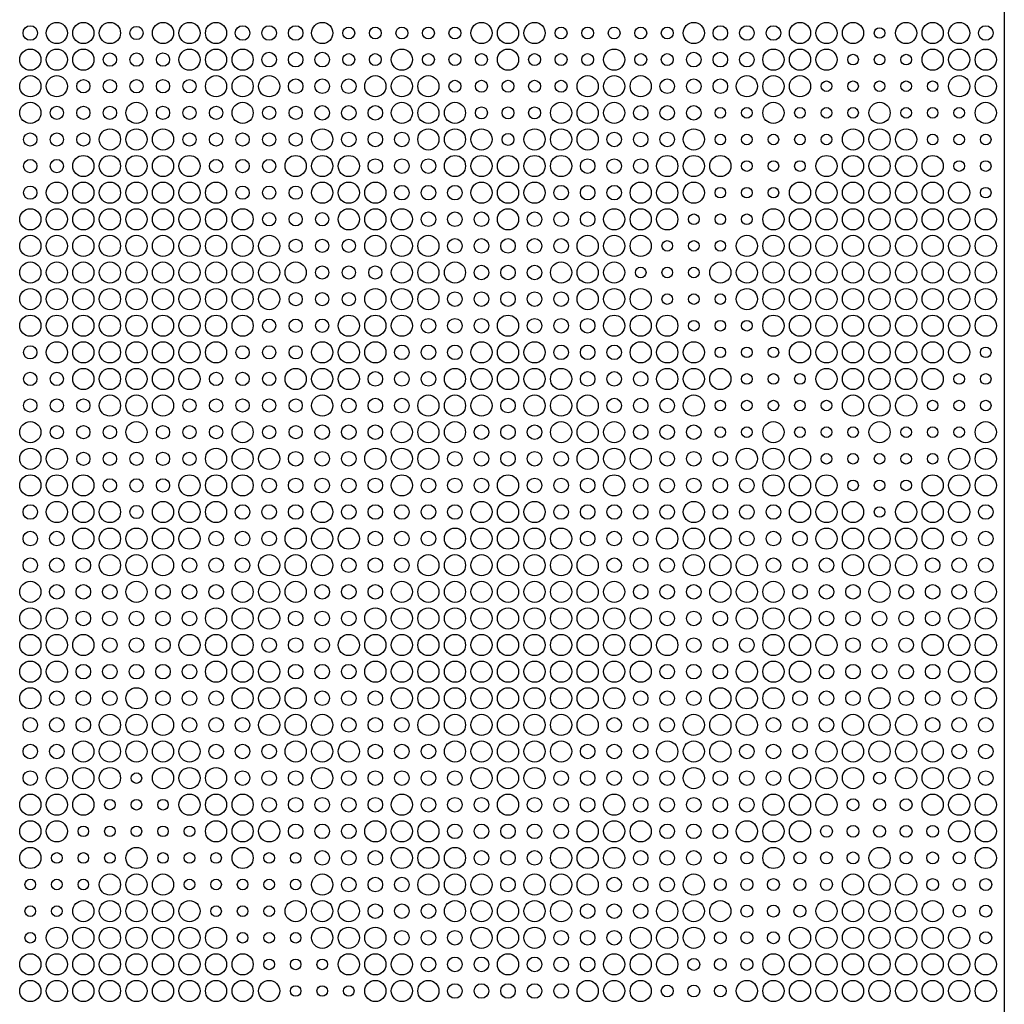
# Model space of a CAD drawing. Extents: x 0 to 3000, y 0 to 1500.
# Drawn here: x 2628 to 3000, y 373 to 745 of the extents above; entities that cross this region are included whole.
import ezdxf

# ---------------------------------------------------------------- set-up
doc = ezdxf.new("R2010")
doc.units = 0
doc.layers.get('0').update_dxf_attribs({"linetype": 'CONTINUOUS'})
for name, color, linetype in [('L4_00', 7, 'CONTINUOUS'), ('L4_50', 7, 'CONTINUOUS'), ('L5_00', 7, 'CONTINUOUS'), ('L5_50', 7, 'CONTINUOUS'), ('L8_00', 7, 'CONTINUOUS')]:
    doc.layers.add(name, color=color, linetype=linetype)

msp = doc.modelspace()

# ---------------------------------------------------------------- linework, layer by layer
msp.add_line((3000, 1500), (3000, 0))
at = {"layer": 'L4_00'}
for centre in [(2952.9097, 739.9597), (2942.8896, 729.9195), (2952.9097, 729.9195), (2962.9298, 729.9195), (2932.8696, 719.8792), (2942.8896, 719.8792), (2952.9097, 719.8792), (2962.9298, 719.8792), (2972.9498, 719.8792), (2892.7893, 709.8389), (2902.8094, 709.8389), (2922.8495, 709.8389), (2932.8696, 709.8389), (2942.8896, 709.8389), (2962.9298, 709.8389), (2972.9498, 709.8389), (2982.9699, 709.8389), (2892.7893, 699.7987), (2902.8094, 699.7987), (2912.8294, 699.7987), (2922.8495, 699.7987), (2932.8696, 699.7987), (2972.9498, 699.7987), (2982.9699, 699.7987), (2992.99, 699.7987), (2902.8094, 689.7584), (2912.8294, 689.7584), (2922.8495, 689.7584), (2982.9699, 689.7584), (2992.99, 689.7584), (2892.7893, 679.7181), (2902.8094, 679.7181), (2912.8294, 679.7181), (2992.99, 679.7181), (2882.7692, 669.6779), (2892.7893, 669.6779), (2902.8094, 669.6779), (2872.7492, 659.6376), (2882.7692, 659.6376), (2892.7893, 659.6376), (2862.7291, 649.5973), (2872.7492, 649.5973), (2882.7692, 649.5973), (2872.7492, 639.557), (2882.7692, 639.557), (2892.7893, 639.557), (2882.7692, 629.5168), (2892.7893, 629.5168), (2902.8094, 629.5168), (2892.7893, 619.4765), (2902.8094, 619.4765), (2912.8294, 619.4765), (2992.99, 619.4765), (2902.8094, 609.4362), (2912.8294, 609.4362), (2922.8495, 609.4362), (2982.9699, 609.4362), (2992.99, 609.4362), (2892.7893, 599.396), (2902.8094, 599.396), (2912.8294, 599.396), (2922.8495, 599.396), (2932.8696, 599.396), (2972.9498, 599.396), (2982.9699, 599.396), (2992.99, 599.396), (2892.7893, 589.3557), (2902.8094, 589.3557), (2922.8495, 589.3557), (2932.8696, 589.3557), (2942.8896, 589.3557), (2962.9298, 589.3557), (2972.9498, 589.3557), (2982.9699, 589.3557), (2932.8696, 579.3154), (2942.8896, 579.3154), (2952.9097, 579.3154), (2962.9298, 579.3154), (2972.9498, 579.3154), (2942.8896, 569.2752), (2952.9097, 569.2752), (2962.9298, 569.2752), (2952.9097, 559.2349), (2672.3478, 458.8322), (2662.3278, 448.7919), (2672.3478, 448.7919), (2682.3679, 448.7919), (2652.3077, 438.7517), (2662.3278, 438.7517), (2672.3478, 438.7517), (2682.3679, 438.7517), (2692.388, 438.7517), (2642.2876, 428.7114), (2652.3077, 428.7114), (2662.3278, 428.7114), (2682.3679, 428.7114), (2692.388, 428.7114), (2702.408, 428.7114), (2722.4482, 428.7114), (2732.4682, 428.7114), (2632.2676, 418.6711), (2642.2876, 418.6711), (2652.3077, 418.6711), (2692.388, 418.6711), (2702.408, 418.6711), (2712.4281, 418.6711), (2722.4482, 418.6711), (2732.4682, 418.6711), (2632.2676, 408.6309), (2642.2876, 408.6309), (2702.408, 408.6309), (2712.4281, 408.6309), (2722.4482, 408.6309), (2632.2676, 398.5906), (2712.4281, 398.5906), (2722.4482, 398.5906), (2732.4682, 398.5906), (2722.4482, 388.5503), (2732.4682, 388.5503), (2742.4883, 388.5503), (2732.4682, 378.5101), (2742.4883, 378.5101), (2752.5084, 378.5101)]:
    msp.add_circle(centre, 2, dxfattribs=at)
at = {"layer": 'L4_50'}
for centre in [(2752.5084, 739.9597), (2762.5284, 739.9597), (2772.5485, 739.9597), (2782.5686, 739.9597), (2792.5886, 739.9597), (2832.6689, 739.9597), (2842.689, 739.9597), (2852.709, 739.9597), (2862.7291, 739.9597), (2872.7492, 739.9597), (2752.5084, 729.9195), (2762.5284, 729.9195), (2782.5686, 729.9195), (2792.5886, 729.9195), (2802.6087, 729.9195), (2822.6488, 729.9195), (2832.6689, 729.9195), (2842.689, 729.9195), (2862.7291, 729.9195), (2872.7492, 729.9195), (2792.5886, 719.8792), (2802.6087, 719.8792), (2812.6288, 719.8792), (2822.6488, 719.8792), (2832.6689, 719.8792), (2802.6087, 709.8389), (2812.6288, 709.8389), (2822.6488, 709.8389), (2812.6288, 699.7987), (2952.9097, 458.8322), (2942.8896, 448.7919), (2952.9097, 448.7919), (2962.9298, 448.7919), (2932.8696, 438.7517), (2942.8896, 438.7517), (2952.9097, 438.7517), (2962.9298, 438.7517), (2972.9498, 438.7517), (2892.7893, 428.7114), (2902.8094, 428.7114), (2922.8495, 428.7114), (2932.8696, 428.7114), (2942.8896, 428.7114), (2962.9298, 428.7114), (2972.9498, 428.7114), (2982.9699, 428.7114), (2892.7893, 418.6711), (2902.8094, 418.6711), (2912.8294, 418.6711), (2922.8495, 418.6711), (2932.8696, 418.6711), (2972.9498, 418.6711), (2982.9699, 418.6711), (2992.99, 418.6711), (2902.8094, 408.6309), (2912.8294, 408.6309), (2922.8495, 408.6309), (2982.9699, 408.6309), (2992.99, 408.6309), (2892.7893, 398.5906), (2902.8094, 398.5906), (2912.8294, 398.5906), (2992.99, 398.5906), (2882.7692, 388.5503), (2892.7893, 388.5503), (2902.8094, 388.5503), (2872.7492, 378.5101), (2882.7692, 378.5101), (2892.7893, 378.5101)]:
    msp.add_circle(centre, 2.25, dxfattribs=at)
at = {"layer": 'L5_00'}
for centre in [(2672.3478, 739.9597), (2662.3278, 729.9195), (2672.3478, 729.9195), (2682.3679, 729.9195), (2652.3077, 719.8792), (2662.3278, 719.8792), (2672.3478, 719.8792), (2682.3679, 719.8792), (2692.388, 719.8792), (2642.2876, 709.8389), (2652.3077, 709.8389), (2662.3278, 709.8389), (2682.3679, 709.8389), (2692.388, 709.8389), (2702.408, 709.8389), (2722.4482, 709.8389), (2732.4682, 709.8389), (2632.2676, 699.7987), (2642.2876, 699.7987), (2652.3077, 699.7987), (2692.388, 699.7987), (2702.408, 699.7987), (2712.4281, 699.7987), (2722.4482, 699.7987), (2732.4682, 699.7987), (2632.2676, 689.7584), (2642.2876, 689.7584), (2702.408, 689.7584), (2712.4281, 689.7584), (2722.4482, 689.7584), (2632.2676, 679.7181), (2712.4281, 679.7181), (2722.4482, 679.7181), (2732.4682, 679.7181), (2722.4482, 669.6779), (2732.4682, 669.6779), (2742.4883, 669.6779), (2732.4682, 659.6376), (2742.4883, 659.6376), (2752.5084, 659.6376), (2742.4883, 649.5973), (2752.5084, 649.5973), (2762.5284, 649.5973), (2732.4682, 639.557), (2742.4883, 639.557), (2752.5084, 639.557), (2722.4482, 629.5168), (2732.4682, 629.5168), (2742.4883, 629.5168), (2632.2676, 619.4765), (2712.4281, 619.4765), (2722.4482, 619.4765), (2732.4682, 619.4765), (2632.2676, 609.4362), (2642.2876, 609.4362), (2702.408, 609.4362), (2712.4281, 609.4362), (2722.4482, 609.4362), (2632.2676, 599.396), (2642.2876, 599.396), (2652.3077, 599.396), (2692.388, 599.396), (2702.408, 599.396), (2712.4281, 599.396), (2722.4482, 599.396), (2732.4682, 599.396), (2642.2876, 589.3557), (2652.3077, 589.3557), (2662.3278, 589.3557), (2682.3679, 589.3557), (2692.388, 589.3557), (2702.408, 589.3557), (2722.4482, 589.3557), (2732.4682, 589.3557), (2652.3077, 579.3154), (2662.3278, 579.3154), (2672.3478, 579.3154), (2682.3679, 579.3154), (2692.388, 579.3154), (2662.3278, 569.2752), (2672.3478, 569.2752), (2682.3679, 569.2752), (2672.3478, 559.2349)]:
    msp.add_circle(centre, 2.5, dxfattribs=at)
at = {"layer": 'L5_50'}
for centre in [(2632.2676, 739.9597), (2712.4281, 739.9597), (2722.4482, 739.9597), (2732.4682, 739.9597), (2892.7893, 739.9597), (2902.8094, 739.9597), (2912.8294, 739.9597), (2992.99, 739.9597), (2722.4482, 729.9195), (2732.4682, 729.9195), (2742.4883, 729.9195), (2882.7692, 729.9195), (2892.7893, 729.9195), (2902.8094, 729.9195), (2732.4682, 719.8792), (2742.4883, 719.8792), (2752.5084, 719.8792), (2872.7492, 719.8792), (2882.7692, 719.8792), (2892.7893, 719.8792), (2742.4883, 709.8389), (2752.5084, 709.8389), (2762.5284, 709.8389), (2862.7291, 709.8389), (2872.7492, 709.8389), (2882.7692, 709.8389), (2752.5084, 699.7987), (2762.5284, 699.7987), (2772.5485, 699.7987), (2852.709, 699.7987), (2862.7291, 699.7987), (2872.7492, 699.7987), (2762.5284, 689.7584), (2772.5485, 689.7584), (2782.5686, 689.7584), (2842.689, 689.7584), (2852.709, 689.7584), (2862.7291, 689.7584), (2772.5485, 679.7181), (2782.5686, 679.7181), (2792.5886, 679.7181), (2832.6689, 679.7181), (2842.689, 679.7181), (2852.709, 679.7181), (2782.5686, 669.6779), (2792.5886, 669.6779), (2802.6087, 669.6779), (2822.6488, 669.6779), (2832.6689, 669.6779), (2842.689, 669.6779), (2792.5886, 659.6376), (2802.6087, 659.6376), (2812.6288, 659.6376), (2822.6488, 659.6376), (2832.6689, 659.6376), (2802.6087, 649.5973), (2812.6288, 649.5973), (2822.6488, 649.5973), (2792.5886, 639.557), (2802.6087, 639.557), (2812.6288, 639.557), (2822.6488, 639.557), (2832.6689, 639.557), (2782.5686, 629.5168), (2792.5886, 629.5168), (2802.6087, 629.5168), (2822.6488, 629.5168), (2832.6689, 629.5168), (2842.689, 629.5168), (2772.5485, 619.4765), (2782.5686, 619.4765), (2792.5886, 619.4765), (2832.6689, 619.4765), (2842.689, 619.4765), (2852.709, 619.4765), (2762.5284, 609.4362), (2772.5485, 609.4362), (2782.5686, 609.4362), (2842.689, 609.4362), (2852.709, 609.4362), (2862.7291, 609.4362), (2752.5084, 599.396), (2762.5284, 599.396), (2772.5485, 599.396), (2812.6288, 599.396), (2852.709, 599.396), (2862.7291, 599.396), (2872.7492, 599.396), (2742.4883, 589.3557), (2752.5084, 589.3557), (2762.5284, 589.3557), (2802.6087, 589.3557), (2812.6288, 589.3557), (2822.6488, 589.3557), (2862.7291, 589.3557), (2872.7492, 589.3557), (2882.7692, 589.3557), (2732.4682, 579.3154), (2742.4883, 579.3154), (2752.5084, 579.3154), (2792.5886, 579.3154), (2802.6087, 579.3154), (2812.6288, 579.3154), (2822.6488, 579.3154), (2832.6689, 579.3154), (2872.7492, 579.3154), (2882.7692, 579.3154), (2892.7893, 579.3154), (2722.4482, 569.2752), (2732.4682, 569.2752), (2742.4883, 569.2752), (2752.5084, 569.2752), (2762.5284, 569.2752), (2782.5686, 569.2752), (2792.5886, 569.2752), (2802.6087, 569.2752), (2822.6488, 569.2752), (2832.6689, 569.2752), (2842.689, 569.2752), (2862.7291, 569.2752), (2872.7492, 569.2752), (2882.7692, 569.2752), (2892.7893, 569.2752), (2902.8094, 569.2752), (2632.2676, 559.2349), (2712.4281, 559.2349), (2722.4482, 559.2349), (2732.4682, 559.2349), (2752.5084, 559.2349), (2762.5284, 559.2349), (2772.5485, 559.2349), (2782.5686, 559.2349), (2792.5886, 559.2349), (2832.6689, 559.2349), (2842.689, 559.2349), (2852.709, 559.2349), (2862.7291, 559.2349), (2872.7492, 559.2349), (2892.7893, 559.2349), (2902.8094, 559.2349), (2912.8294, 559.2349), (2992.99, 559.2349), (2632.2676, 549.1946), (2642.2876, 549.1946), (2702.408, 549.1946), (2712.4281, 549.1946), (2722.4482, 549.1946), (2762.5284, 549.1946), (2772.5485, 549.1946), (2782.5686, 549.1946), (2842.689, 549.1946), (2852.709, 549.1946), (2862.7291, 549.1946), (2902.8094, 549.1946), (2912.8294, 549.1946), (2922.8495, 549.1946), (2982.9699, 549.1946), (2992.99, 549.1946), (2632.2676, 539.1544), (2642.2876, 539.1544), (2652.3077, 539.1544), (2692.388, 539.1544), (2702.408, 539.1544), (2712.4281, 539.1544), (2752.5084, 539.1544), (2762.5284, 539.1544), (2772.5485, 539.1544), (2852.709, 539.1544), (2862.7291, 539.1544), (2872.7492, 539.1544), (2912.8294, 539.1544), (2922.8495, 539.1544), (2932.8696, 539.1544), (2972.9498, 539.1544), (2982.9699, 539.1544), (2992.99, 539.1544), (2642.2876, 529.1141), (2652.3077, 529.1141), (2662.3278, 529.1141), (2682.3679, 529.1141), (2692.388, 529.1141), (2702.408, 529.1141), (2742.4883, 529.1141), (2752.5084, 529.1141), (2762.5284, 529.1141), (2862.7291, 529.1141), (2872.7492, 529.1141), (2882.7692, 529.1141), (2922.8495, 529.1141), (2932.8696, 529.1141), (2942.8896, 529.1141), (2962.9298, 529.1141), (2972.9498, 529.1141), (2982.9699, 529.1141), (2652.3077, 519.0738), (2662.3278, 519.0738), (2672.3478, 519.0738), (2682.3679, 519.0738), (2692.388, 519.0738), (2732.4682, 519.0738), (2742.4883, 519.0738), (2752.5084, 519.0738), (2872.7492, 519.0738), (2882.7692, 519.0738), (2892.7893, 519.0738), (2932.8696, 519.0738), (2942.8896, 519.0738), (2952.9097, 519.0738), (2962.9298, 519.0738), (2972.9498, 519.0738), (2662.3278, 509.0336), (2672.3478, 509.0336), (2682.3679, 509.0336), (2722.4482, 509.0336), (2732.4682, 509.0336), (2742.4883, 509.0336), (2882.7692, 509.0336), (2892.7893, 509.0336), (2902.8094, 509.0336), (2942.8896, 509.0336), (2952.9097, 509.0336), (2962.9298, 509.0336), (2652.3077, 498.9933), (2662.3278, 498.9933), (2672.3478, 498.9933), (2682.3679, 498.9933), (2692.388, 498.9933), (2732.4682, 498.9933), (2742.4883, 498.9933), (2752.5084, 498.9933), (2872.7492, 498.9933), (2882.7692, 498.9933), (2892.7893, 498.9933), (2932.8696, 498.9933), (2942.8896, 498.9933), (2952.9097, 498.9933), (2962.9298, 498.9933), (2972.9498, 498.9933), (2642.2876, 488.953), (2652.3077, 488.953), (2662.3278, 488.953), (2682.3679, 488.953), (2692.388, 488.953), (2702.408, 488.953), (2742.4883, 488.953), (2752.5084, 488.953), (2762.5284, 488.953), (2862.7291, 488.953), (2872.7492, 488.953), (2882.7692, 488.953), (2922.8495, 488.953), (2932.8696, 488.953), (2942.8896, 488.953), (2962.9298, 488.953), (2972.9498, 488.953), (2982.9699, 488.953), (2632.2676, 478.9128), (2642.2876, 478.9128), (2652.3077, 478.9128), (2692.388, 478.9128), (2702.408, 478.9128), (2712.4281, 478.9128), (2752.5084, 478.9128), (2762.5284, 478.9128), (2772.5485, 478.9128), (2852.709, 478.9128), (2862.7291, 478.9128), (2872.7492, 478.9128), (2912.8294, 478.9128), (2922.8495, 478.9128), (2932.8696, 478.9128), (2972.9498, 478.9128), (2982.9699, 478.9128), (2992.99, 478.9128), (2632.2676, 468.8725), (2642.2876, 468.8725), (2702.408, 468.8725), (2712.4281, 468.8725), (2722.4482, 468.8725), (2762.5284, 468.8725), (2772.5485, 468.8725), (2782.5686, 468.8725), (2842.689, 468.8725), (2852.709, 468.8725), (2862.7291, 468.8725), (2902.8094, 468.8725), (2912.8294, 468.8725), (2922.8495, 468.8725), (2982.9699, 468.8725), (2992.99, 468.8725), (2632.2676, 458.8322), (2712.4281, 458.8322), (2722.4482, 458.8322), (2732.4682, 458.8322), (2752.5084, 458.8322), (2762.5284, 458.8322), (2772.5485, 458.8322), (2782.5686, 458.8322), (2792.5886, 458.8322), (2832.6689, 458.8322), (2842.689, 458.8322), (2852.709, 458.8322), (2862.7291, 458.8322), (2872.7492, 458.8322), (2892.7893, 458.8322), (2902.8094, 458.8322), (2912.8294, 458.8322), (2992.99, 458.8322), (2722.4482, 448.7919), (2732.4682, 448.7919), (2742.4883, 448.7919), (2752.5084, 448.7919), (2762.5284, 448.7919), (2782.5686, 448.7919), (2792.5886, 448.7919), (2802.6087, 448.7919), (2822.6488, 448.7919), (2832.6689, 448.7919), (2842.689, 448.7919), (2862.7291, 448.7919), (2872.7492, 448.7919), (2882.7692, 448.7919), (2892.7893, 448.7919), (2902.8094, 448.7919), (2732.4682, 438.7517), (2742.4883, 438.7517), (2752.5084, 438.7517), (2792.5886, 438.7517), (2802.6087, 438.7517), (2812.6288, 438.7517), (2822.6488, 438.7517), (2832.6689, 438.7517), (2872.7492, 438.7517), (2882.7692, 438.7517), (2892.7893, 438.7517), (2742.4883, 428.7114), (2752.5084, 428.7114), (2762.5284, 428.7114), (2802.6087, 428.7114), (2812.6288, 428.7114), (2822.6488, 428.7114), (2862.7291, 428.7114), (2872.7492, 428.7114), (2882.7692, 428.7114), (2752.5084, 418.6711), (2762.5284, 418.6711), (2772.5485, 418.6711), (2812.6288, 418.6711), (2852.709, 418.6711), (2862.7291, 418.6711), (2872.7492, 418.6711), (2762.5284, 408.6309), (2772.5485, 408.6309), (2782.5686, 408.6309), (2842.689, 408.6309), (2852.709, 408.6309), (2862.7291, 408.6309), (2772.5485, 398.5906), (2782.5686, 398.5906), (2792.5886, 398.5906), (2832.6689, 398.5906), (2842.689, 398.5906), (2852.709, 398.5906), (2782.5686, 388.5503), (2792.5886, 388.5503), (2802.6087, 388.5503), (2822.6488, 388.5503), (2832.6689, 388.5503), (2842.689, 388.5503), (2792.5886, 378.5101), (2802.6087, 378.5101), (2812.6288, 378.5101), (2822.6488, 378.5101), (2832.6689, 378.5101)]:
    msp.add_circle(centre, 2.75, dxfattribs=at)
at = {"layer": 'L8_00'}
for centre in [(2642.2876, 739.9597), (2652.3077, 739.9597), (2662.3278, 739.9597), (2682.3679, 739.9597), (2692.388, 739.9597), (2702.408, 739.9597), (2742.4883, 739.9597), (2802.6087, 739.9597), (2812.6288, 739.9597), (2822.6488, 739.9597), (2882.7692, 739.9597), (2922.8495, 739.9597), (2932.8696, 739.9597), (2942.8896, 739.9597), (2962.9298, 739.9597), (2972.9498, 739.9597), (2982.9699, 739.9597), (2632.2676, 729.9195), (2642.2876, 729.9195), (2652.3077, 729.9195), (2692.388, 729.9195), (2702.408, 729.9195), (2712.4281, 729.9195), (2772.5485, 729.9195), (2812.6288, 729.9195), (2852.709, 729.9195), (2912.8294, 729.9195), (2922.8495, 729.9195), (2932.8696, 729.9195), (2972.9498, 729.9195), (2982.9699, 729.9195), (2992.99, 729.9195), (2632.2676, 719.8792), (2642.2876, 719.8792), (2702.408, 719.8792), (2712.4281, 719.8792), (2722.4482, 719.8792), (2762.5284, 719.8792), (2772.5485, 719.8792), (2782.5686, 719.8792), (2842.689, 719.8792), (2852.709, 719.8792), (2862.7291, 719.8792), (2902.8094, 719.8792), (2912.8294, 719.8792), (2922.8495, 719.8792), (2982.9699, 719.8792), (2992.99, 719.8792), (2632.2676, 709.8389), (2672.3478, 709.8389), (2712.4281, 709.8389), (2772.5485, 709.8389), (2782.5686, 709.8389), (2792.5886, 709.8389), (2832.6689, 709.8389), (2842.689, 709.8389), (2852.709, 709.8389), (2912.8294, 709.8389), (2952.9097, 709.8389), (2992.99, 709.8389), (2662.3278, 699.7987), (2672.3478, 699.7987), (2682.3679, 699.7987), (2742.4883, 699.7987), (2782.5686, 699.7987), (2792.5886, 699.7987), (2802.6087, 699.7987), (2822.6488, 699.7987), (2832.6689, 699.7987), (2842.689, 699.7987), (2882.7692, 699.7987), (2942.8896, 699.7987), (2952.9097, 699.7987), (2962.9298, 699.7987), (2652.3077, 689.7584), (2662.3278, 689.7584), (2672.3478, 689.7584), (2682.3679, 689.7584), (2692.388, 689.7584), (2732.4682, 689.7584), (2742.4883, 689.7584), (2752.5084, 689.7584), (2792.5886, 689.7584), (2802.6087, 689.7584), (2812.6288, 689.7584), (2822.6488, 689.7584), (2832.6689, 689.7584), (2872.7492, 689.7584), (2882.7692, 689.7584), (2892.7893, 689.7584), (2932.8696, 689.7584), (2942.8896, 689.7584), (2952.9097, 689.7584), (2962.9298, 689.7584), (2972.9498, 689.7584), (2642.2876, 679.7181), (2652.3077, 679.7181), (2662.3278, 679.7181), (2672.3478, 679.7181), (2682.3679, 679.7181), (2692.388, 679.7181), (2702.408, 679.7181), (2742.4883, 679.7181), (2752.5084, 679.7181), (2762.5284, 679.7181), (2802.6087, 679.7181), (2812.6288, 679.7181), (2822.6488, 679.7181), (2862.7291, 679.7181), (2872.7492, 679.7181), (2882.7692, 679.7181), (2922.8495, 679.7181), (2932.8696, 679.7181), (2942.8896, 679.7181), (2952.9097, 679.7181), (2962.9298, 679.7181), (2972.9498, 679.7181), (2982.9699, 679.7181), (2632.2676, 669.6779), (2642.2876, 669.6779), (2652.3077, 669.6779), (2662.3278, 669.6779), (2672.3478, 669.6779), (2682.3679, 669.6779), (2692.388, 669.6779), (2702.408, 669.6779), (2712.4281, 669.6779), (2752.5084, 669.6779), (2762.5284, 669.6779), (2772.5485, 669.6779), (2812.6288, 669.6779), (2852.709, 669.6779), (2862.7291, 669.6779), (2872.7492, 669.6779), (2912.8294, 669.6779), (2922.8495, 669.6779), (2932.8696, 669.6779), (2942.8896, 669.6779), (2952.9097, 669.6779), (2962.9298, 669.6779), (2972.9498, 669.6779), (2982.9699, 669.6779), (2992.99, 669.6779), (2632.2676, 659.6376), (2642.2876, 659.6376), (2652.3077, 659.6376), (2662.3278, 659.6376), (2672.3478, 659.6376), (2682.3679, 659.6376), (2692.388, 659.6376), (2702.408, 659.6376), (2712.4281, 659.6376), (2722.4482, 659.6376), (2762.5284, 659.6376), (2772.5485, 659.6376), (2782.5686, 659.6376), (2842.689, 659.6376), (2852.709, 659.6376), (2862.7291, 659.6376), (2902.8094, 659.6376), (2912.8294, 659.6376), (2922.8495, 659.6376), (2932.8696, 659.6376), (2942.8896, 659.6376), (2952.9097, 659.6376), (2962.9298, 659.6376), (2972.9498, 659.6376), (2982.9699, 659.6376), (2992.99, 659.6376), (2632.2676, 649.5973), (2642.2876, 649.5973), (2652.3077, 649.5973), (2662.3278, 649.5973), (2672.3478, 649.5973), (2682.3679, 649.5973), (2692.388, 649.5973), (2702.408, 649.5973), (2712.4281, 649.5973), (2722.4482, 649.5973), (2732.4682, 649.5973), (2772.5485, 649.5973), (2782.5686, 649.5973), (2792.5886, 649.5973), (2832.6689, 649.5973), (2842.689, 649.5973), (2852.709, 649.5973), (2892.7893, 649.5973), (2902.8094, 649.5973), (2912.8294, 649.5973), (2922.8495, 649.5973), (2932.8696, 649.5973), (2942.8896, 649.5973), (2952.9097, 649.5973), (2962.9298, 649.5973), (2972.9498, 649.5973), (2982.9699, 649.5973), (2992.99, 649.5973), (2632.2676, 639.557), (2642.2876, 639.557), (2652.3077, 639.557), (2662.3278, 639.557), (2672.3478, 639.557), (2682.3679, 639.557), (2692.388, 639.557), (2702.408, 639.557), (2712.4281, 639.557), (2722.4482, 639.557), (2762.5284, 639.557), (2772.5485, 639.557), (2782.5686, 639.557), (2842.689, 639.557), (2852.709, 639.557), (2862.7291, 639.557), (2902.8094, 639.557), (2912.8294, 639.557), (2922.8495, 639.557), (2932.8696, 639.557), (2942.8896, 639.557), (2952.9097, 639.557), (2962.9298, 639.557), (2972.9498, 639.557), (2982.9699, 639.557), (2992.99, 639.557), (2632.2676, 629.5168), (2642.2876, 629.5168), (2652.3077, 629.5168), (2662.3278, 629.5168), (2672.3478, 629.5168), (2682.3679, 629.5168), (2692.388, 629.5168), (2702.408, 629.5168), (2712.4281, 629.5168), (2752.5084, 629.5168), (2762.5284, 629.5168), (2772.5485, 629.5168), (2812.6288, 629.5168), (2852.709, 629.5168), (2862.7291, 629.5168), (2872.7492, 629.5168), (2912.8294, 629.5168), (2922.8495, 629.5168), (2932.8696, 629.5168), (2942.8896, 629.5168), (2952.9097, 629.5168), (2962.9298, 629.5168), (2972.9498, 629.5168), (2982.9699, 629.5168), (2992.99, 629.5168), (2642.2876, 619.4765), (2652.3077, 619.4765), (2662.3278, 619.4765), (2672.3478, 619.4765), (2682.3679, 619.4765), (2692.388, 619.4765), (2702.408, 619.4765), (2742.4883, 619.4765), (2752.5084, 619.4765), (2762.5284, 619.4765), (2802.6087, 619.4765), (2812.6288, 619.4765), (2822.6488, 619.4765), (2862.7291, 619.4765), (2872.7492, 619.4765), (2882.7692, 619.4765), (2922.8495, 619.4765), (2932.8696, 619.4765), (2942.8896, 619.4765), (2952.9097, 619.4765), (2962.9298, 619.4765), (2972.9498, 619.4765), (2982.9699, 619.4765), (2652.3077, 609.4362), (2662.3278, 609.4362), (2672.3478, 609.4362), (2682.3679, 609.4362), (2692.388, 609.4362), (2732.4682, 609.4362), (2742.4883, 609.4362), (2752.5084, 609.4362), (2792.5886, 609.4362), (2802.6087, 609.4362), (2812.6288, 609.4362), (2822.6488, 609.4362), (2832.6689, 609.4362), (2872.7492, 609.4362), (2882.7692, 609.4362), (2892.7893, 609.4362), (2932.8696, 609.4362), (2942.8896, 609.4362), (2952.9097, 609.4362), (2962.9298, 609.4362), (2972.9498, 609.4362), (2662.3278, 599.396), (2672.3478, 599.396), (2682.3679, 599.396), (2742.4883, 599.396), (2782.5686, 599.396), (2792.5886, 599.396), (2802.6087, 599.396), (2822.6488, 599.396), (2832.6689, 599.396), (2842.689, 599.396), (2882.7692, 599.396), (2942.8896, 599.396), (2952.9097, 599.396), (2962.9298, 599.396), (2632.2676, 589.3557), (2672.3478, 589.3557), (2712.4281, 589.3557), (2772.5485, 589.3557), (2782.5686, 589.3557), (2792.5886, 589.3557), (2832.6689, 589.3557), (2842.689, 589.3557), (2852.709, 589.3557), (2912.8294, 589.3557), (2952.9097, 589.3557), (2992.99, 589.3557), (2632.2676, 579.3154), (2642.2876, 579.3154), (2702.408, 579.3154), (2712.4281, 579.3154), (2722.4482, 579.3154), (2762.5284, 579.3154), (2772.5485, 579.3154), (2782.5686, 579.3154), (2842.689, 579.3154), (2852.709, 579.3154), (2862.7291, 579.3154), (2902.8094, 579.3154), (2912.8294, 579.3154), (2922.8495, 579.3154), (2982.9699, 579.3154), (2992.99, 579.3154), (2632.2676, 569.2752), (2642.2876, 569.2752), (2652.3077, 569.2752), (2692.388, 569.2752), (2702.408, 569.2752), (2712.4281, 569.2752), (2772.5485, 569.2752), (2812.6288, 569.2752), (2852.709, 569.2752), (2912.8294, 569.2752), (2922.8495, 569.2752), (2932.8696, 569.2752), (2972.9498, 569.2752), (2982.9699, 569.2752), (2992.99, 569.2752), (2642.2876, 559.2349), (2652.3077, 559.2349), (2662.3278, 559.2349), (2682.3679, 559.2349), (2692.388, 559.2349), (2702.408, 559.2349), (2742.4883, 559.2349), (2802.6087, 559.2349), (2812.6288, 559.2349), (2822.6488, 559.2349), (2882.7692, 559.2349), (2922.8495, 559.2349), (2932.8696, 559.2349), (2942.8896, 559.2349), (2962.9298, 559.2349), (2972.9498, 559.2349), (2982.9699, 559.2349), (2652.3077, 549.1946), (2662.3278, 549.1946), (2672.3478, 549.1946), (2682.3679, 549.1946), (2692.388, 549.1946), (2732.4682, 549.1946), (2742.4883, 549.1946), (2752.5084, 549.1946), (2792.5886, 549.1946), (2802.6087, 549.1946), (2812.6288, 549.1946), (2822.6488, 549.1946), (2832.6689, 549.1946), (2872.7492, 549.1946), (2882.7692, 549.1946), (2892.7893, 549.1946), (2932.8696, 549.1946), (2942.8896, 549.1946), (2952.9097, 549.1946), (2962.9298, 549.1946), (2972.9498, 549.1946), (2662.3278, 539.1544), (2672.3478, 539.1544), (2682.3679, 539.1544), (2722.4482, 539.1544), (2732.4682, 539.1544), (2742.4883, 539.1544), (2782.5686, 539.1544), (2792.5886, 539.1544), (2802.6087, 539.1544), (2812.6288, 539.1544), (2822.6488, 539.1544), (2832.6689, 539.1544), (2842.689, 539.1544), (2882.7692, 539.1544), (2892.7893, 539.1544), (2902.8094, 539.1544), (2942.8896, 539.1544), (2952.9097, 539.1544), (2962.9298, 539.1544), (2632.2676, 529.1141), (2672.3478, 529.1141), (2712.4281, 529.1141), (2722.4482, 529.1141), (2732.4682, 529.1141), (2772.5485, 529.1141), (2782.5686, 529.1141), (2792.5886, 529.1141), (2802.6087, 529.1141), (2812.6288, 529.1141), (2822.6488, 529.1141), (2832.6689, 529.1141), (2842.689, 529.1141), (2852.709, 529.1141), (2892.7893, 529.1141), (2902.8094, 529.1141), (2912.8294, 529.1141), (2952.9097, 529.1141), (2992.99, 529.1141), (2632.2676, 519.0738), (2642.2876, 519.0738), (2702.408, 519.0738), (2712.4281, 519.0738), (2722.4482, 519.0738), (2762.5284, 519.0738), (2772.5485, 519.0738), (2782.5686, 519.0738), (2792.5886, 519.0738), (2802.6087, 519.0738), (2812.6288, 519.0738), (2822.6488, 519.0738), (2832.6689, 519.0738), (2842.689, 519.0738), (2852.709, 519.0738), (2862.7291, 519.0738), (2902.8094, 519.0738), (2912.8294, 519.0738), (2922.8495, 519.0738), (2982.9699, 519.0738), (2992.99, 519.0738), (2632.2676, 509.0336), (2642.2876, 509.0336), (2652.3077, 509.0336), (2692.388, 509.0336), (2702.408, 509.0336), (2712.4281, 509.0336), (2752.5084, 509.0336), (2762.5284, 509.0336), (2772.5485, 509.0336), (2782.5686, 509.0336), (2792.5886, 509.0336), (2802.6087, 509.0336), (2812.6288, 509.0336), (2822.6488, 509.0336), (2832.6689, 509.0336), (2842.689, 509.0336), (2852.709, 509.0336), (2862.7291, 509.0336), (2872.7492, 509.0336), (2912.8294, 509.0336), (2922.8495, 509.0336), (2932.8696, 509.0336), (2972.9498, 509.0336), (2982.9699, 509.0336), (2992.99, 509.0336), (2632.2676, 498.9933), (2642.2876, 498.9933), (2702.408, 498.9933), (2712.4281, 498.9933), (2722.4482, 498.9933), (2762.5284, 498.9933), (2772.5485, 498.9933), (2782.5686, 498.9933), (2792.5886, 498.9933), (2802.6087, 498.9933), (2812.6288, 498.9933), (2822.6488, 498.9933), (2832.6689, 498.9933), (2842.689, 498.9933), (2852.709, 498.9933), (2862.7291, 498.9933), (2902.8094, 498.9933), (2912.8294, 498.9933), (2922.8495, 498.9933), (2982.9699, 498.9933), (2992.99, 498.9933), (2632.2676, 488.953), (2672.3478, 488.953), (2712.4281, 488.953), (2722.4482, 488.953), (2732.4682, 488.953), (2772.5485, 488.953), (2782.5686, 488.953), (2792.5886, 488.953), (2802.6087, 488.953), (2812.6288, 488.953), (2822.6488, 488.953), (2832.6689, 488.953), (2842.689, 488.953), (2852.709, 488.953), (2892.7893, 488.953), (2902.8094, 488.953), (2912.8294, 488.953), (2952.9097, 488.953), (2992.99, 488.953), (2662.3278, 478.9128), (2672.3478, 478.9128), (2682.3679, 478.9128), (2722.4482, 478.9128), (2732.4682, 478.9128), (2742.4883, 478.9128), (2782.5686, 478.9128), (2792.5886, 478.9128), (2802.6087, 478.9128), (2812.6288, 478.9128), (2822.6488, 478.9128), (2832.6689, 478.9128), (2842.689, 478.9128), (2882.7692, 478.9128), (2892.7893, 478.9128), (2902.8094, 478.9128), (2942.8896, 478.9128), (2952.9097, 478.9128), (2962.9298, 478.9128), (2652.3077, 468.8725), (2662.3278, 468.8725), (2672.3478, 468.8725), (2682.3679, 468.8725), (2692.388, 468.8725), (2732.4682, 468.8725), (2742.4883, 468.8725), (2752.5084, 468.8725), (2792.5886, 468.8725), (2802.6087, 468.8725), (2812.6288, 468.8725), (2822.6488, 468.8725), (2832.6689, 468.8725), (2872.7492, 468.8725), (2882.7692, 468.8725), (2892.7893, 468.8725), (2932.8696, 468.8725), (2942.8896, 468.8725), (2952.9097, 468.8725), (2962.9298, 468.8725), (2972.9498, 468.8725), (2642.2876, 458.8322), (2652.3077, 458.8322), (2662.3278, 458.8322), (2682.3679, 458.8322), (2692.388, 458.8322), (2702.408, 458.8322), (2742.4883, 458.8322), (2802.6087, 458.8322), (2812.6288, 458.8322), (2822.6488, 458.8322), (2882.7692, 458.8322), (2922.8495, 458.8322), (2932.8696, 458.8322), (2942.8896, 458.8322), (2962.9298, 458.8322), (2972.9498, 458.8322), (2982.9699, 458.8322), (2632.2676, 448.7919), (2642.2876, 448.7919), (2652.3077, 448.7919), (2692.388, 448.7919), (2702.408, 448.7919), (2712.4281, 448.7919), (2772.5485, 448.7919), (2812.6288, 448.7919), (2852.709, 448.7919), (2912.8294, 448.7919), (2922.8495, 448.7919), (2932.8696, 448.7919), (2972.9498, 448.7919), (2982.9699, 448.7919), (2992.99, 448.7919), (2632.2676, 438.7517), (2642.2876, 438.7517), (2702.408, 438.7517), (2712.4281, 438.7517), (2722.4482, 438.7517), (2762.5284, 438.7517), (2772.5485, 438.7517), (2782.5686, 438.7517), (2842.689, 438.7517), (2852.709, 438.7517), (2862.7291, 438.7517), (2902.8094, 438.7517), (2912.8294, 438.7517), (2922.8495, 438.7517), (2982.9699, 438.7517), (2992.99, 438.7517), (2632.2676, 428.7114), (2672.3478, 428.7114), (2712.4281, 428.7114), (2772.5485, 428.7114), (2782.5686, 428.7114), (2792.5886, 428.7114), (2832.6689, 428.7114), (2842.689, 428.7114), (2852.709, 428.7114), (2912.8294, 428.7114), (2952.9097, 428.7114), (2992.99, 428.7114), (2662.3278, 418.6711), (2672.3478, 418.6711), (2682.3679, 418.6711), (2742.4883, 418.6711), (2782.5686, 418.6711), (2792.5886, 418.6711), (2802.6087, 418.6711), (2822.6488, 418.6711), (2832.6689, 418.6711), (2842.689, 418.6711), (2882.7692, 418.6711), (2942.8896, 418.6711), (2952.9097, 418.6711), (2962.9298, 418.6711), (2652.3077, 408.6309), (2662.3278, 408.6309), (2672.3478, 408.6309), (2682.3679, 408.6309), (2692.388, 408.6309), (2732.4682, 408.6309), (2742.4883, 408.6309), (2752.5084, 408.6309), (2792.5886, 408.6309), (2802.6087, 408.6309), (2812.6288, 408.6309), (2822.6488, 408.6309), (2832.6689, 408.6309), (2872.7492, 408.6309), (2882.7692, 408.6309), (2892.7893, 408.6309), (2932.8696, 408.6309), (2942.8896, 408.6309), (2952.9097, 408.6309), (2962.9298, 408.6309), (2972.9498, 408.6309), (2642.2876, 398.5906), (2652.3077, 398.5906), (2662.3278, 398.5906), (2672.3478, 398.5906), (2682.3679, 398.5906), (2692.388, 398.5906), (2702.408, 398.5906), (2742.4883, 398.5906), (2752.5084, 398.5906), (2762.5284, 398.5906), (2802.6087, 398.5906), (2812.6288, 398.5906), (2822.6488, 398.5906), (2862.7291, 398.5906), (2872.7492, 398.5906), (2882.7692, 398.5906), (2922.8495, 398.5906), (2932.8696, 398.5906), (2942.8896, 398.5906), (2952.9097, 398.5906), (2962.9298, 398.5906), (2972.9498, 398.5906), (2982.9699, 398.5906), (2632.2676, 388.5503), (2642.2876, 388.5503), (2652.3077, 388.5503), (2662.3278, 388.5503), (2672.3478, 388.5503), (2682.3679, 388.5503), (2692.388, 388.5503), (2702.408, 388.5503), (2712.4281, 388.5503), (2752.5084, 388.5503), (2762.5284, 388.5503), (2772.5485, 388.5503), (2812.6288, 388.5503), (2852.709, 388.5503), (2862.7291, 388.5503), (2872.7492, 388.5503), (2912.8294, 388.5503), (2922.8495, 388.5503), (2932.8696, 388.5503), (2942.8896, 388.5503), (2952.9097, 388.5503), (2962.9298, 388.5503), (2972.9498, 388.5503), (2982.9699, 388.5503), (2992.99, 388.5503), (2632.2676, 378.5101), (2642.2876, 378.5101), (2652.3077, 378.5101), (2662.3278, 378.5101), (2672.3478, 378.5101), (2682.3679, 378.5101), (2692.388, 378.5101), (2702.408, 378.5101), (2712.4281, 378.5101), (2722.4482, 378.5101), (2762.5284, 378.5101), (2772.5485, 378.5101), (2782.5686, 378.5101), (2842.689, 378.5101), (2852.709, 378.5101), (2862.7291, 378.5101), (2902.8094, 378.5101), (2912.8294, 378.5101), (2922.8495, 378.5101), (2932.8696, 378.5101), (2942.8896, 378.5101), (2952.9097, 378.5101), (2962.9298, 378.5101), (2972.9498, 378.5101), (2982.9699, 378.5101), (2992.99, 378.5101)]:
    msp.add_circle(centre, 4, dxfattribs=at)

doc.saveas('drawing.dxf')
